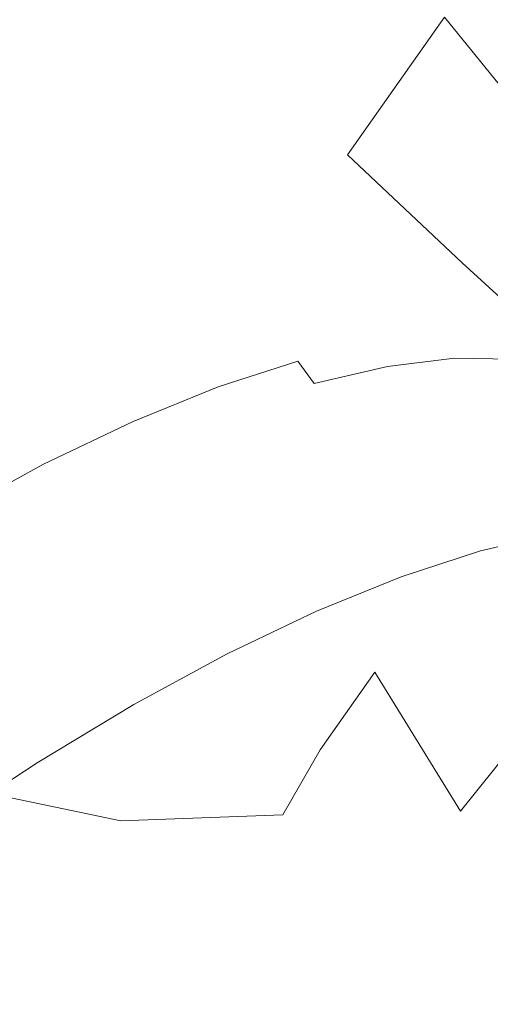
# Model space of a CAD drawing. Extents: x -1 to 1389, y -1389 to 1.
# Drawn here: x 918 to 924, y -904 to -892 of the extents above; entities that cross this region are included whole.
import ezdxf

# ---------------------------------------------------------------- set-up
doc = ezdxf.new("R2010")
doc.units = 0
doc.header["$LTSCALE"] = 500
doc.header["$MEASUREMENT"] = 0
doc.layers.add('EXC-CERAMIKA', color=7, linetype='Continuous')
doc.layers.add('EXC-CHROM', color=7, linetype='Continuous')

msp = doc.modelspace()

# ---------------------------------------------------------------- linework, layer by layer
at = {"layer": 'EXC-CERAMIKA', "lineweight": 0}
for points, invisible_edges in [([(898.8, -898.8, -131.7), (946.9, -848.3, -131.7), (917, -821.9, -252.9), (898.8, -898.8, -131.7)], 15), ([(970.5, -870.7, -37.1), (946.9, -848.3, -131.7), (898.8, -898.8, -131.7), (970.5, -870.7, -37.1)], 15), ([(898.8, -898.8, -131.7), (921.4, -921.3, -37.1), (970.5, -870.7, -37.1), (898.8, -898.8, -131.7)], 14), ([(970.5, -870.7, -37.1), (921.4, -921.3, -37.1), (936.4, -936.4, 23.9), (970.5, -870.7, -37.1)], 13), ([(870.7, -970.4, -37.1), (921.4, -921.3, -37.1), (898.8, -898.8, -131.7), (870.7, -970.4, -37.1)], 15)]:
    msp.add_3dface(points, dxfattribs=dict(at, invisible_edges=invisible_edges))
at = {"layer": 'EXC-CHROM', "lineweight": 0}
for points, invisible_edges in [([(917.349, -889.306, -35.79), (916.437, -892.264, -34.463), (918.126, -889.943, -35.727), (917.349, -889.306, -35.79)], 15), ([(916.437, -892.264, -34.463), (919.141, -890.859, -35.661), (918.126, -889.943, -35.727), (916.437, -892.264, -34.463)], 15), ([(921.821, -890.025, -36.404), (919.141, -890.859, -35.661), (920.352, -891.995, -35.604), (921.821, -890.025, -36.404)], 15), ([(920.352, -891.995, -35.604), (922.971, -891.516, -36.278), (921.821, -890.025, -36.404), (920.352, -891.995, -35.604)], 15), ([(922.183, -891.933, -82.908), (921.865, -890.601, -86.28), (923.405, -889.977, -84.394), (922.183, -891.933, -82.908)], 15), ([(923.405, -889.977, -84.394), (923.488, -891.51, -81.095), (922.183, -891.933, -82.908), (923.405, -889.977, -84.394)], 15), ([(922.971, -891.516, -36.278), (925.234, -891.688, -36.691), (924.158, -889.955, -36.788), (922.971, -891.516, -36.278)], 15), ([(916.065, -890.575, -98.232), (917.923, -890.191, -95.202), (915.783, -891.602, -96.715), (916.065, -890.575, -98.232)], 15), ([(917.383, -891.688, -93.257), (915.783, -891.602, -96.715), (917.923, -890.191, -95.202), (917.383, -891.688, -93.257)], 15), ([(917.923, -890.191, -95.202), (919.315, -890.524, -91.669), (917.383, -891.688, -93.257), (917.923, -890.191, -95.202)], 15), ([(918.539, -892.3, -89.636), (917.383, -891.688, -93.257), (919.315, -890.524, -91.669), (918.539, -892.3, -89.636)], 15), ([(919.315, -890.524, -91.669), (920.239, -891.378, -88.031), (918.539, -892.3, -89.636), (919.315, -890.524, -91.669)], 15), ([(920.791, -892.498, -84.614), (920.239, -891.378, -88.031), (921.865, -890.601, -86.28), (920.791, -892.498, -84.614)], 15), ([(921.865, -890.601, -86.28), (922.183, -891.933, -82.908), (920.791, -892.498, -84.614), (921.865, -890.601, -86.28)], 15), ([(919.141, -890.859, -35.661), (916.437, -892.264, -34.463), (917.574, -893.046, -34.478), (919.141, -890.859, -35.661)], 15), ([(917.574, -893.046, -34.478), (920.352, -891.995, -35.604), (919.141, -890.859, -35.661), (917.574, -893.046, -34.478)], 15), ([(924.696, -891.23, -79.188), (924.443, -892.824, -76.455), (923.441, -892.945, -78.263), (924.696, -891.23, -79.188)], 15), ([(923.441, -892.945, -78.263), (923.488, -891.51, -81.095), (924.696, -891.23, -79.188), (923.441, -892.945, -78.263)], 15), ([(919.319, -893.201, -86.198), (918.539, -892.3, -89.636), (920.239, -891.378, -88.031), (919.319, -893.201, -86.198)], 15), ([(920.239, -891.378, -88.031), (920.791, -892.498, -84.614), (919.319, -893.201, -86.198), (920.239, -891.378, -88.031)], 15), ([(922.971, -891.516, -36.278), (920.352, -891.995, -35.604), (921.719, -893.288, -35.566), (922.971, -891.516, -36.278)], 15), ([(921.719, -893.288, -35.566), (924.248, -893.094, -36.21), (922.971, -891.516, -36.278), (921.719, -893.288, -35.566)], 11), ([(922.341, -893.2, -80), (922.183, -891.933, -82.908), (923.488, -891.51, -81.095), (922.341, -893.2, -80)], 15), ([(923.488, -891.51, -81.095), (923.441, -892.945, -78.263), (922.341, -893.2, -80), (923.488, -891.51, -81.095)], 15), ([(925.234, -891.688, -36.691), (922.971, -891.516, -36.278), (924.248, -893.094, -36.21), (925.234, -891.688, -36.691)], 13), ([(917.383, -891.688, -93.257), (918.539, -892.3, -89.636), (916.78, -893.361, -91.083), (917.383, -891.688, -93.257)], 15), ([(921.152, -893.586, -81.652), (920.791, -892.498, -84.614), (922.183, -891.933, -82.908), (921.152, -893.586, -81.652)], 15), ([(922.183, -891.933, -82.908), (922.341, -893.2, -80), (921.152, -893.586, -81.652), (922.183, -891.933, -82.908)], 15), ([(920.352, -891.995, -35.604), (917.574, -893.046, -34.478), (918.944, -894.005, -34.522), (920.352, -891.995, -35.604)], 15), ([(918.944, -894.005, -34.522), (921.719, -893.288, -35.566), (920.352, -891.995, -35.604), (918.944, -894.005, -34.522)], 15), ([(916.437, -892.264, -34.463), (916.241, -895.132, -32.895), (917.574, -893.046, -34.478), (916.437, -892.264, -34.463)], 15), ([(917.782, -894.036, -87.65), (916.78, -893.361, -91.083), (918.539, -892.3, -89.636), (917.782, -894.036, -87.65)], 15), ([(918.539, -892.3, -89.636), (919.319, -893.201, -86.198), (917.782, -894.036, -87.65), (918.539, -892.3, -89.636)], 15), ([(919.883, -894.1, -83.206), (919.319, -893.201, -86.198), (920.791, -892.498, -84.614), (919.883, -894.1, -83.206)], 15), ([(920.791, -892.498, -84.614), (921.152, -893.586, -81.652), (919.883, -894.1, -83.206), (920.791, -892.498, -84.614)], 15), ([(922.613, -894.077, -77.653), (924.443, -892.824, -76.455), (923.551, -893.964, -75.961), (922.613, -894.077, -77.653)], 15), ([(924.443, -892.824, -76.455), (922.613, -894.077, -77.653), (923.441, -892.945, -78.263), (924.443, -892.824, -76.455)], 15), ([(925.339, -892.839, -74.587), (923.551, -893.964, -75.961), (924.443, -892.824, -76.455), (925.339, -892.839, -74.587)], 15), ([(923.551, -893.964, -75.961), (925.339, -892.839, -74.587), (924.389, -893.977, -74.214), (923.551, -893.964, -75.961)], 15), ([(921.584, -894.315, -79.278), (923.441, -892.945, -78.263), (922.613, -894.077, -77.653), (921.584, -894.315, -79.278)], 15), ([(923.441, -892.945, -78.263), (921.584, -894.315, -79.278), (922.341, -893.2, -80), (923.441, -892.945, -78.263)], 15), ([(917.705, -895.895, -33.079), (917.574, -893.046, -34.478), (916.241, -895.132, -32.895), (917.705, -895.895, -33.079)], 15), ([(917.574, -893.046, -34.478), (917.705, -895.895, -33.079), (918.944, -894.005, -34.522), (917.574, -893.046, -34.478)], 15), ([(924.248, -893.094, -36.21), (921.719, -893.288, -35.566), (923.199, -894.678, -35.558), (924.248, -893.094, -36.21)], 15), ([(923.199, -894.678, -35.558), (925.629, -894.705, -36.206), (924.248, -893.094, -36.21), (923.199, -894.678, -35.558)], 15), ([(918.543, -894.741, -84.65), (917.782, -894.036, -87.65), (919.319, -893.201, -86.198), (918.543, -894.741, -84.65)], 15), ([(919.319, -893.201, -86.198), (919.883, -894.1, -83.206), (918.543, -894.741, -84.65), (919.319, -893.201, -86.198)], 15), ([(922.341, -893.2, -80), (920.472, -894.676, -80.824), (921.152, -893.586, -81.652), (922.341, -893.2, -80)], 15), ([(920.472, -894.676, -80.824), (922.341, -893.2, -80), (921.584, -894.315, -79.278), (920.472, -894.676, -80.824)], 15), ([(916.78, -893.361, -91.083), (917.782, -894.036, -87.65), (916.19, -894.995, -88.959), (916.78, -893.361, -91.083)], 15), ([(921.719, -893.288, -35.566), (918.944, -894.005, -34.522), (920.486, -895.098, -34.594), (921.719, -893.288, -35.566)], 15), ([(920.486, -895.098, -34.594), (923.199, -894.678, -35.558), (921.719, -893.288, -35.566), (920.486, -895.098, -34.594)], 13), ([(921.152, -893.586, -81.652), (919.285, -895.158, -82.278), (919.883, -894.1, -83.206), (921.152, -893.586, -81.652)], 15), ([(919.285, -895.158, -82.278), (921.152, -893.586, -81.652), (920.472, -894.676, -80.824), (919.285, -895.158, -82.278)], 15), ([(919.354, -896.773, -33.31), (918.944, -894.005, -34.522), (917.705, -895.895, -33.079), (919.354, -896.773, -33.31)], 15), ([(918.944, -894.005, -34.522), (919.354, -896.773, -33.31), (920.486, -895.098, -34.594), (918.944, -894.005, -34.522)], 15), ([(922.136, -894.773, -77.297), (923.551, -893.964, -75.961), (923.034, -894.664, -75.674), (922.136, -894.773, -77.297)], 15), ([(923.551, -893.964, -75.961), (922.136, -894.773, -77.297), (922.613, -894.077, -77.653), (923.551, -893.964, -75.961)], 15), ([(924.389, -893.977, -74.214), (923.034, -894.664, -75.674), (923.551, -893.964, -75.961), (924.389, -893.977, -74.214)], 15), ([(923.034, -894.664, -75.674), (924.389, -893.977, -74.214), (923.838, -894.677, -73.999), (923.034, -894.664, -75.674)], 15), ([(917.142, -895.501, -85.973), (916.19, -894.995, -88.959), (917.782, -894.036, -87.65), (917.142, -895.501, -85.973)], 15), ([(917.782, -894.036, -87.65), (918.543, -894.741, -84.65), (917.142, -895.501, -85.973), (917.782, -894.036, -87.65)], 15), ([(918.031, -895.757, -83.628), (919.883, -894.1, -83.206), (919.285, -895.158, -82.278), (918.031, -895.757, -83.628)], 15), ([(919.883, -894.1, -83.206), (918.031, -895.757, -83.628), (918.543, -894.741, -84.65), (919.883, -894.1, -83.206)], 15), ([(921.149, -895.001, -78.855), (922.613, -894.077, -77.653), (922.136, -894.773, -77.297), (921.149, -895.001, -78.855)], 15), ([(922.613, -894.077, -77.653), (921.149, -895.001, -78.855), (921.584, -894.315, -79.278), (922.613, -894.077, -77.653)], 15), ([(921.584, -894.315, -79.278), (920.083, -895.347, -80.336), (920.472, -894.676, -80.824), (921.584, -894.315, -79.278)], 15), ([(920.083, -895.347, -80.336), (921.584, -894.315, -79.278), (921.149, -895.001, -78.855), (920.083, -895.347, -80.336)], 15), ([(916.72, -896.468, -84.866), (918.543, -894.741, -84.65), (918.031, -895.757, -83.628), (916.72, -896.468, -84.866)], 15), ([(918.543, -894.741, -84.65), (916.72, -896.468, -84.866), (917.142, -895.501, -85.973), (918.543, -894.741, -84.65)], 15), ([(920.472, -894.676, -80.824), (918.944, -895.809, -81.73), (919.285, -895.158, -82.278), (920.472, -894.676, -80.824)], 15), ([(918.944, -895.809, -81.73), (920.472, -894.676, -80.824), (920.083, -895.347, -80.336), (918.944, -895.809, -81.73)], 15), ([(923.199, -894.678, -35.558), (920.486, -895.098, -34.594), (922.139, -896.283, -34.692), (923.199, -894.678, -35.558)], 15), ([(921.93, -895.18, -77.132), (923.034, -894.664, -75.674), (922.809, -895.074, -75.546), (921.93, -895.18, -77.132)], 15), ([(923.034, -894.664, -75.674), (921.93, -895.18, -77.132), (922.136, -894.773, -77.297), (923.034, -894.664, -75.674)], 15), ([(922.139, -896.283, -34.692), (924.751, -896.104, -35.592), (923.199, -894.678, -35.558), (922.139, -896.283, -34.692)], 13), ([(923.838, -894.677, -73.999), (922.809, -895.074, -75.546), (923.034, -894.664, -75.674), (923.838, -894.677, -73.999)], 15), ([(922.809, -895.074, -75.546), (923.838, -894.677, -73.999), (923.595, -895.087, -73.908), (922.809, -895.074, -75.546)], 15), ([(925.629, -894.705, -36.206), (923.199, -894.678, -35.558), (924.751, -896.104, -35.592), (925.629, -894.705, -36.206)], 15), ([(920.966, -895.404, -78.655), (922.136, -894.773, -77.297), (921.93, -895.18, -77.132), (920.966, -895.404, -78.655)], 15), ([(922.136, -894.773, -77.297), (920.966, -895.404, -78.655), (921.149, -895.001, -78.855), (922.136, -894.773, -77.297)], 15), ([(921.149, -895.001, -78.855), (919.924, -895.742, -80.103), (920.083, -895.347, -80.336), (921.149, -895.001, -78.855)], 15), ([(919.924, -895.742, -80.103), (921.149, -895.001, -78.855), (920.966, -895.404, -78.655), (919.924, -895.742, -80.103)], 15), ([(916.241, -895.132, -32.895), (916.658, -897.632, -31.479), (917.705, -895.895, -33.079), (916.241, -895.132, -32.895)], 15), ([(921.116, -897.748, -33.571), (920.486, -895.098, -34.594), (919.354, -896.773, -33.31), (921.116, -897.748, -33.571)], 15), ([(920.486, -895.098, -34.594), (921.116, -897.748, -33.571), (922.139, -896.283, -34.692), (920.486, -895.098, -34.594)], 15), ([(921.921, -895.448, -77.098), (922.809, -895.074, -75.546), (922.791, -895.343, -75.529), (921.921, -895.448, -77.098)], 15), ([(922.809, -895.074, -75.546), (921.921, -895.448, -77.098), (921.93, -895.18, -77.132), (922.809, -895.074, -75.546)], 15), ([(923.595, -895.087, -73.908), (922.791, -895.343, -75.529), (922.809, -895.074, -75.546), (923.595, -895.087, -73.908)], 15), ([(922.791, -895.343, -75.529), (923.595, -895.087, -73.908), (923.568, -895.355, -73.908), (922.791, -895.343, -75.529)], 15), ([(917.742, -896.383, -83.025), (919.285, -895.158, -82.278), (918.944, -895.809, -81.73), (917.742, -896.383, -83.025)], 15), ([(919.285, -895.158, -82.278), (917.742, -896.383, -83.025), (918.031, -895.757, -83.628), (919.285, -895.158, -82.278)], 15), ([(921.93, -895.18, -77.132), (920.967, -895.669, -78.605), (920.966, -895.404, -78.655), (921.93, -895.18, -77.132)], 15), ([(920.967, -895.669, -78.605), (921.93, -895.18, -77.132), (921.921, -895.448, -77.098), (920.967, -895.669, -78.605)], 15), ([(920.083, -895.347, -80.336), (918.811, -896.193, -81.466), (918.944, -895.809, -81.73), (920.083, -895.347, -80.336)], 15), ([(918.811, -896.193, -81.466), (920.083, -895.347, -80.336), (919.924, -895.742, -80.103), (918.811, -896.193, -81.466)], 15), ([(922.791, -895.343, -75.529), (922.031, -895.723, -77.134), (921.921, -895.448, -77.098), (922.791, -895.343, -75.529)], 15), ([(922.031, -895.723, -77.134), (922.791, -895.343, -75.529), (922.895, -895.618, -75.575), (922.031, -895.723, -77.134)], 15), ([(923.568, -895.355, -73.908), (922.895, -895.618, -75.575), (922.791, -895.343, -75.529), (923.568, -895.355, -73.908)], 15), ([(922.895, -895.618, -75.575), (923.568, -895.355, -73.908), (923.667, -895.631, -73.964), (922.895, -895.618, -75.575)], 15), ([(920.966, -895.404, -78.655), (919.935, -896.004, -80.039), (919.924, -895.742, -80.103), (920.966, -895.404, -78.655)], 15), ([(919.935, -896.004, -80.039), (920.966, -895.404, -78.655), (920.967, -895.669, -78.605), (919.935, -896.004, -80.039)], 15), ([(921.921, -895.448, -77.098), (921.082, -895.942, -78.632), (920.967, -895.669, -78.605), (921.921, -895.448, -77.098)], 15), ([(921.082, -895.942, -78.632), (921.921, -895.448, -77.098), (922.031, -895.723, -77.134), (921.082, -895.942, -78.632)], 15), ([(922.895, -895.618, -75.575), (922.237, -896.01, -77.226), (922.031, -895.723, -77.134), (922.895, -895.618, -75.575)], 15), ([(922.237, -896.01, -77.226), (922.895, -895.618, -75.575), (923.098, -895.906, -75.671), (922.237, -896.01, -77.226)], 11), ([(923.667, -895.631, -73.964), (923.098, -895.906, -75.671), (922.895, -895.618, -75.575), (923.667, -895.631, -73.964)], 15), ([(923.098, -895.906, -75.671), (923.667, -895.631, -73.964), (923.868, -895.919, -74.066), (923.098, -895.906, -75.671)], 15), ([(916.485, -897.065, -84.212), (918.031, -895.757, -83.628), (917.742, -896.383, -83.025), (916.485, -897.065, -84.212)], 15), ([(918.031, -895.757, -83.628), (916.485, -897.065, -84.212), (916.72, -896.468, -84.866), (918.031, -895.757, -83.628)], 15), ([(919.924, -895.742, -80.103), (918.834, -896.45, -81.387), (918.811, -896.193, -81.466), (919.924, -895.742, -80.103)], 15), ([(918.834, -896.45, -81.387), (919.924, -895.742, -80.103), (919.935, -896.004, -80.039), (918.834, -896.45, -81.387)], 15), ([(920.967, -895.669, -78.605), (920.057, -896.275, -80.056), (919.935, -896.004, -80.039), (920.967, -895.669, -78.605)], 15), ([(920.057, -896.275, -80.056), (920.967, -895.669, -78.605), (921.082, -895.942, -78.632), (920.057, -896.275, -80.056)], 11), ([(922.031, -895.723, -77.134), (921.291, -896.229, -78.719), (921.082, -895.942, -78.632), (922.031, -895.723, -77.134)], 13), ([(921.291, -896.229, -78.719), (922.031, -895.723, -77.134), (922.237, -896.01, -77.226), (921.291, -896.229, -78.719)], 11), ([(918.379, -898.281, -31.899), (917.705, -895.895, -33.079), (916.658, -897.632, -31.479), (918.379, -898.281, -31.899)], 15), ([(917.635, -896.755, -82.732), (918.944, -895.809, -81.73), (918.811, -896.193, -81.466), (917.635, -896.755, -82.732)], 15), ([(918.944, -895.809, -81.73), (917.635, -896.755, -82.732), (917.742, -896.383, -83.025), (918.944, -895.809, -81.73)], 15), ([(917.705, -895.895, -33.079), (918.379, -898.281, -31.899), (919.354, -896.773, -33.31), (917.705, -895.895, -33.079)], 15), ([(923.098, -895.906, -75.671), (922.516, -896.316, -77.359), (922.237, -896.01, -77.226), (923.098, -895.906, -75.671)], 15), ([(922.516, -896.316, -77.359), (923.098, -895.906, -75.671), (923.376, -896.211, -75.806), (922.516, -896.316, -77.359)], 15), ([(923.868, -895.919, -74.066), (923.376, -896.211, -75.806), (923.098, -895.906, -75.671), (923.868, -895.919, -74.066)], 11), ([(919.935, -896.004, -80.039), (918.963, -896.719, -81.396), (918.834, -896.45, -81.387), (919.935, -896.004, -80.039)], 15), ([(918.963, -896.719, -81.396), (919.935, -896.004, -80.039), (920.057, -896.275, -80.056), (918.963, -896.719, -81.396)], 11), ([(921.082, -895.942, -78.632), (920.269, -896.561, -80.138), (920.057, -896.275, -80.056), (921.082, -895.942, -78.632)], 15), ([(920.269, -896.561, -80.138), (921.082, -895.942, -78.632), (921.291, -896.229, -78.719), (920.269, -896.561, -80.138)], 15), ([(922.237, -896.01, -77.226), (921.571, -896.534, -78.85), (921.291, -896.229, -78.719), (922.237, -896.01, -77.226)], 15), ([(921.571, -896.534, -78.85), (922.237, -896.01, -77.226), (922.516, -896.316, -77.359), (921.571, -896.534, -78.85)], 15), ([(923.376, -896.211, -75.806), (923.868, -895.919, -74.066), (924.145, -896.224, -74.202), (923.376, -896.211, -75.806)], 15), ([(924.751, -896.104, -35.592), (922.139, -896.283, -34.692), (923.84, -897.516, -34.814), (924.751, -896.104, -35.592)], 11), ([(918.811, -896.193, -81.466), (917.671, -897.006, -82.64), (917.635, -896.755, -82.732), (918.811, -896.193, -81.466)], 15), ([(917.671, -897.006, -82.64), (918.811, -896.193, -81.466), (918.834, -896.45, -81.387), (917.671, -897.006, -82.64)], 15), ([(920.057, -896.275, -80.056), (919.178, -897.003, -81.474), (918.963, -896.719, -81.396), (920.057, -896.275, -80.056)], 15), ([(919.178, -897.003, -81.474), (920.057, -896.275, -80.056), (920.269, -896.561, -80.138), (919.178, -897.003, -81.474)], 15), ([(921.291, -896.229, -78.719), (920.551, -896.866, -80.269), (920.269, -896.561, -80.138), (921.291, -896.229, -78.719)], 15), ([(920.551, -896.866, -80.269), (921.291, -896.229, -78.719), (921.571, -896.534, -78.85), (920.551, -896.866, -80.269)], 15), ([(922.921, -898.801, -33.846), (922.139, -896.283, -34.692), (921.116, -897.748, -33.571), (922.921, -898.801, -33.846)], 15), ([(922.139, -896.283, -34.692), (922.921, -898.801, -33.846), (923.84, -897.516, -34.814), (922.139, -896.283, -34.692)], 15), ([(923.376, -896.211, -75.806), (922.846, -896.644, -77.52), (922.516, -896.316, -77.359), (923.376, -896.211, -75.806)], 15), ([(922.846, -896.644, -77.52), (923.376, -896.211, -75.806), (923.707, -896.54, -75.967), (922.846, -896.644, -77.52)], 15), ([(924.145, -896.224, -74.202), (923.707, -896.54, -75.967), (923.376, -896.211, -75.806), (924.145, -896.224, -74.202)], 15), ([(916.407, -897.422, -83.892), (917.742, -896.383, -83.025), (917.635, -896.755, -82.732), (916.407, -897.422, -83.892)], 15), ([(917.742, -896.383, -83.025), (916.407, -897.422, -83.892), (916.485, -897.065, -84.212), (917.742, -896.383, -83.025)], 15), ([(922.516, -896.316, -77.359), (921.902, -896.863, -79.011), (921.571, -896.534, -78.85), (922.516, -896.316, -77.359)], 15), ([(921.902, -896.863, -79.011), (922.516, -896.316, -77.359), (922.846, -896.644, -77.52), (921.902, -896.863, -79.011)], 15), ([(918.834, -896.45, -81.387), (917.807, -897.271, -82.641), (917.671, -897.006, -82.64), (918.834, -896.45, -81.387)], 15), ([(917.807, -897.271, -82.641), (918.834, -896.45, -81.387), (918.963, -896.719, -81.396), (917.807, -897.271, -82.641)], 11), ([(921.571, -896.534, -78.85), (920.881, -897.194, -80.429), (920.551, -896.866, -80.269), (921.571, -896.534, -78.85)], 15), ([(920.881, -897.194, -80.429), (921.571, -896.534, -78.85), (921.902, -896.863, -79.011), (920.881, -897.194, -80.429)], 15), ([(923.707, -896.54, -75.967), (923.204, -897, -77.694), (922.846, -896.644, -77.52), (923.707, -896.54, -75.967)], 15), ([(923.204, -897, -77.694), (923.707, -896.54, -75.967), (924.065, -896.896, -76.141), (923.204, -897, -77.694)], 15), ([(920.269, -896.561, -80.138), (919.461, -897.307, -81.603), (919.178, -897.003, -81.474), (920.269, -896.561, -80.138)], 15), ([(919.461, -897.307, -81.603), (920.269, -896.561, -80.138), (920.551, -896.866, -80.269), (919.461, -897.307, -81.603)], 15), ([(922.846, -896.644, -77.52), (922.26, -897.219, -79.186), (921.902, -896.863, -79.011), (922.846, -896.644, -77.52)], 15), ([(922.26, -897.219, -79.186), (922.846, -896.644, -77.52), (923.204, -897, -77.694), (922.26, -897.219, -79.186)], 15), ([(917.635, -896.755, -82.732), (916.455, -897.666, -83.788), (916.407, -897.422, -83.892), (917.635, -896.755, -82.732)], 15), ([(916.455, -897.666, -83.788), (917.635, -896.755, -82.732), (917.671, -897.006, -82.64), (916.455, -897.666, -83.788)], 15), ([(918.963, -896.719, -81.396), (918.026, -897.554, -82.715), (917.807, -897.271, -82.641), (918.963, -896.719, -81.396)], 15), ([(918.026, -897.554, -82.715), (918.963, -896.719, -81.396), (919.178, -897.003, -81.474), (918.026, -897.554, -82.715)], 15), ([(920.201, -899.055, -32.351), (919.354, -896.773, -33.31), (918.379, -898.281, -31.899), (920.201, -899.055, -32.351)], 15), ([(919.354, -896.773, -33.31), (920.201, -899.055, -32.351), (921.116, -897.748, -33.571), (919.354, -896.773, -33.31)], 15), ([(920.551, -896.866, -80.269), (919.791, -897.635, -81.764), (919.461, -897.307, -81.603), (920.551, -896.866, -80.269)], 15), ([(919.791, -897.635, -81.764), (920.551, -896.866, -80.269), (920.881, -897.194, -80.429), (919.791, -897.635, -81.764)], 15), ([(921.902, -896.863, -79.011), (921.239, -897.55, -80.604), (920.881, -897.194, -80.429), (921.902, -896.863, -79.011)], 15), ([(921.239, -897.55, -80.604), (921.902, -896.863, -79.011), (922.26, -897.219, -79.186), (921.239, -897.55, -80.604)], 15), ([(924.065, -896.896, -76.141), (923.584, -897.378, -77.879), (923.204, -897, -77.694), (924.065, -896.896, -76.141)], 15), ([(917.671, -897.006, -82.64), (916.599, -897.927, -83.782), (916.455, -897.666, -83.788), (917.671, -897.006, -82.64)], 15), ([(916.599, -897.927, -83.782), (917.671, -897.006, -82.64), (917.807, -897.271, -82.641), (916.599, -897.927, -83.782)], 11), ([(919.178, -897.003, -81.474), (918.31, -897.857, -82.842), (918.026, -897.554, -82.715), (919.178, -897.003, -81.474)], 15), ([(918.31, -897.857, -82.842), (919.178, -897.003, -81.474), (919.461, -897.307, -81.603), (918.31, -897.857, -82.842)], 15), ([(923.204, -897, -77.694), (922.639, -897.596, -79.371), (922.26, -897.219, -79.186), (923.204, -897, -77.694)], 15), ([(922.639, -897.596, -79.371), (923.204, -897, -77.694), (923.584, -897.378, -77.879), (922.639, -897.596, -79.371)], 15), ([(917.807, -897.271, -82.641), (916.822, -898.207, -83.852), (916.599, -897.927, -83.782), (917.807, -897.271, -82.641)], 15), ([(916.822, -898.207, -83.852), (917.807, -897.271, -82.641), (918.026, -897.554, -82.715), (916.822, -898.207, -83.852)], 15), ([(920.881, -897.194, -80.429), (920.15, -897.992, -81.939), (919.791, -897.635, -81.764), (920.881, -897.194, -80.429)], 15), ([(920.15, -897.992, -81.939), (920.881, -897.194, -80.429), (921.239, -897.55, -80.604), (920.15, -897.992, -81.939)], 15), ([(922.26, -897.219, -79.186), (921.619, -897.928, -80.789), (921.239, -897.55, -80.604), (922.26, -897.219, -79.186)], 15), ([(921.619, -897.928, -80.789), (922.26, -897.219, -79.186), (922.639, -897.596, -79.371), (921.619, -897.928, -80.789)], 15), ([(919.461, -897.307, -81.603), (918.64, -898.186, -83.003), (918.31, -897.857, -82.842), (919.461, -897.307, -81.603)], 15), ([(918.64, -898.186, -83.003), (919.461, -897.307, -81.603), (919.791, -897.635, -81.764), (918.64, -898.186, -83.003)], 15), ([(923.584, -897.378, -77.879), (923.033, -897.988, -79.563), (922.639, -897.596, -79.371), (923.584, -897.378, -77.879)], 15), ([(923.033, -897.988, -79.563), (923.584, -897.378, -77.879), (923.978, -897.769, -78.071), (923.033, -897.988, -79.563)], 15), ([(918.026, -897.554, -82.715), (917.107, -898.51, -83.978), (916.822, -898.207, -83.852), (918.026, -897.554, -82.715)], 15), ([(917.107, -898.51, -83.978), (918.026, -897.554, -82.715), (918.31, -897.857, -82.842), (917.107, -898.51, -83.978)], 15), ([(921.239, -897.55, -80.604), (920.529, -898.369, -82.124), (920.15, -897.992, -81.939), (921.239, -897.55, -80.604)], 15), ([(920.529, -898.369, -82.124), (921.239, -897.55, -80.604), (921.619, -897.928, -80.789), (920.529, -898.369, -82.124)], 15), ([(924.663, -899.859, -34.113), (923.84, -897.516, -34.814), (922.921, -898.801, -33.846), (924.663, -899.859, -34.113)], 15), ([(917.62, -899.589, -30.551), (916.658, -897.632, -31.479), (915.824, -899.185, -29.928), (917.62, -899.589, -30.551)], 15), ([(916.658, -897.632, -31.479), (917.62, -899.589, -30.551), (918.379, -898.281, -31.899), (916.658, -897.632, -31.479)], 15), ([(919.791, -897.635, -81.764), (918.999, -898.542, -83.178), (918.64, -898.186, -83.003), (919.791, -897.635, -81.764)], 15), ([(918.999, -898.542, -83.178), (919.791, -897.635, -81.764), (920.15, -897.992, -81.939), (918.999, -898.542, -83.178)], 15), ([(922.639, -897.596, -79.371), (922.012, -898.319, -80.981), (921.619, -897.928, -80.789), (922.639, -897.596, -79.371)], 15), ([(922.012, -898.319, -80.981), (922.639, -897.596, -79.371), (923.033, -897.988, -79.563), (922.012, -898.319, -80.981)], 15), ([(922.071, -899.947, -32.812), (921.116, -897.748, -33.571), (920.201, -899.055, -32.351), (922.071, -899.947, -32.812)], 15), ([(921.116, -897.748, -33.571), (922.071, -899.947, -32.812), (922.921, -898.801, -33.846), (921.116, -897.748, -33.571)], 15), ([(923.978, -897.769, -78.071), (923.434, -898.386, -79.758), (923.033, -897.988, -79.563), (923.978, -897.769, -78.071)], 15), ([(923.434, -898.386, -79.758), (923.978, -897.769, -78.071), (924.378, -898.167, -78.267), (923.434, -898.386, -79.758)], 11), ([(918.31, -897.857, -82.842), (917.437, -898.838, -84.139), (917.107, -898.51, -83.978), (918.31, -897.857, -82.842)], 15), ([(917.437, -898.838, -84.139), (918.31, -897.857, -82.842), (918.64, -898.186, -83.003), (917.437, -898.838, -84.139)], 15), ([(921.619, -897.928, -80.789), (920.923, -898.761, -82.316), (920.529, -898.369, -82.124), (921.619, -897.928, -80.789)], 15), ([(920.923, -898.761, -82.316), (921.619, -897.928, -80.789), (922.012, -898.319, -80.981), (920.923, -898.761, -82.316)], 15), ([(920.15, -897.992, -81.939), (919.378, -898.919, -83.363), (918.999, -898.542, -83.178), (920.15, -897.992, -81.939)], 15), ([(919.378, -898.919, -83.363), (920.15, -897.992, -81.939), (920.529, -898.369, -82.124), (919.378, -898.919, -83.363)], 15), ([(923.033, -897.988, -79.563), (922.413, -898.718, -81.176), (922.012, -898.319, -80.981), (923.033, -897.988, -79.563)], 15), ([(922.413, -898.718, -81.176), (923.033, -897.988, -79.563), (923.434, -898.386, -79.758), (922.413, -898.718, -81.176)], 11), ([(918.64, -898.186, -83.003), (917.796, -899.195, -84.314), (917.437, -898.838, -84.139), (918.64, -898.186, -83.003)], 15), ([(917.796, -899.195, -84.314), (918.64, -898.186, -83.003), (918.999, -898.542, -83.178), (917.796, -899.195, -84.314)], 15), ([(919.464, -900.188, -31.188), (918.379, -898.281, -31.899), (917.62, -899.589, -30.551), (919.464, -900.188, -31.188)], 15), ([(918.379, -898.281, -31.899), (919.464, -900.188, -31.188), (920.201, -899.055, -32.351), (918.379, -898.281, -31.899)], 15), ([(920.529, -898.369, -82.124), (919.772, -899.311, -83.555), (919.378, -898.919, -83.363), (920.529, -898.369, -82.124)], 15), ([(919.772, -899.311, -83.555), (920.529, -898.369, -82.124), (920.923, -898.761, -82.316), (919.772, -899.311, -83.555)], 15), ([(922.012, -898.319, -80.981), (921.324, -899.159, -82.511), (920.923, -898.761, -82.316), (922.012, -898.319, -80.981)], 15), ([(921.324, -899.159, -82.511), (922.012, -898.319, -80.981), (922.413, -898.718, -81.176), (921.324, -899.159, -82.511)], 11), ([(918.999, -898.542, -83.178), (918.175, -899.572, -84.499), (917.796, -899.195, -84.314), (918.999, -898.542, -83.178)], 15), ([(918.175, -899.572, -84.499), (918.999, -898.542, -83.178), (919.378, -898.919, -83.363), (918.175, -899.572, -84.499)], 15), ([(920.923, -898.761, -82.316), (920.173, -899.709, -83.75), (919.772, -899.311, -83.555), (920.923, -898.761, -82.316)], 15), ([(920.173, -899.709, -83.75), (920.923, -898.761, -82.316), (921.324, -899.159, -82.511), (920.173, -899.709, -83.75)], 11), ([(923.867, -900.87, -33.248), (922.921, -898.801, -33.846), (922.071, -899.947, -32.812), (923.867, -900.87, -33.248)], 15), ([(922.921, -898.801, -33.846), (923.867, -900.87, -33.248), (924.663, -899.859, -34.113), (922.921, -898.801, -33.846)], 15), ([(916.55, -899.945, -85.338), (917.437, -898.838, -84.139), (917.796, -899.195, -84.314), (916.55, -899.945, -85.338)], 15), ([(919.378, -898.919, -83.363), (918.569, -899.964, -84.691), (918.175, -899.572, -84.499), (919.378, -898.919, -83.363)], 15), ([(918.569, -899.964, -84.691), (919.378, -898.919, -83.363), (919.772, -899.311, -83.555), (918.569, -899.964, -84.691)], 15), ([(921.368, -900.944, -31.835), (920.201, -899.055, -32.351), (919.464, -900.188, -31.188), (921.368, -900.944, -31.835)], 15), ([(920.201, -899.055, -32.351), (921.368, -900.944, -31.835), (922.071, -899.947, -32.812), (920.201, -899.055, -32.351)], 13), ([(915.824, -899.185, -29.928), (917.132, -900.667, -29.453), (917.62, -899.589, -30.551), (915.824, -899.185, -29.928)], 15), ([(917.796, -899.195, -84.314), (916.93, -900.323, -85.523), (916.55, -899.945, -85.338), (917.796, -899.195, -84.314)], 15), ([(916.93, -900.323, -85.523), (917.796, -899.195, -84.314), (918.175, -899.572, -84.499), (916.93, -900.323, -85.523)], 15), ([(919.772, -899.311, -83.555), (918.97, -900.362, -84.886), (918.569, -899.964, -84.691), (919.772, -899.311, -83.555)], 15), ([(918.97, -900.362, -84.886), (919.772, -899.311, -83.555), (920.173, -899.709, -83.75), (918.97, -900.362, -84.886)], 11), ([(918.175, -899.572, -84.499), (917.323, -900.714, -85.715), (916.93, -900.323, -85.523), (918.175, -899.572, -84.499)], 15), ([(917.323, -900.714, -85.715), (918.175, -899.572, -84.499), (918.569, -899.964, -84.691), (917.323, -900.714, -85.715)], 15), ([(918.975, -901.128, -30.24), (917.62, -899.589, -30.551), (917.132, -900.667, -29.453), (918.975, -901.128, -30.24)], 15), ([(917.62, -899.589, -30.551), (918.975, -901.128, -30.24), (919.464, -900.188, -31.188), (917.62, -899.589, -30.551)], 15), ([(923.176, -901.734, -32.437), (922.071, -899.947, -32.812), (921.368, -900.944, -31.835), (923.176, -901.734, -32.437)], 14), ([(922.071, -899.947, -32.812), (923.176, -901.734, -32.437), (923.867, -900.87, -33.248), (922.071, -899.947, -32.812)], 15), ([(918.569, -899.964, -84.691), (917.724, -901.113, -85.911), (917.323, -900.714, -85.715), (918.569, -899.964, -84.691)], 15), ([(917.724, -901.113, -85.911), (918.569, -899.964, -84.691), (918.97, -900.362, -84.886), (917.724, -901.113, -85.911)], 11), ([(920.888, -901.781, -31.037), (919.464, -900.188, -31.188), (918.975, -901.128, -30.24), (920.888, -901.781, -31.037)], 15), ([(919.464, -900.188, -31.188), (920.888, -901.781, -31.037), (921.368, -900.944, -31.835), (919.464, -900.188, -31.188)], 13), ([(916.446, -901.955, -86.815), (917.323, -900.714, -85.715), (917.724, -901.113, -85.911), (916.446, -901.955, -86.815)], 11), ([(916.973, -901.48, -28.793), (918.975, -901.128, -30.24), (917.132, -900.667, -29.453), (916.973, -901.48, -28.793)], 15), ([(922.7, -902.465, -31.781), (921.368, -900.944, -31.835), (920.888, -901.781, -31.037), (922.7, -902.465, -31.781)], 15), ([(921.368, -900.944, -31.835), (922.7, -902.465, -31.781), (923.176, -901.734, -32.437), (921.368, -900.944, -31.835)], 15), ([(924.733, -902.434, -32.937), (923.867, -900.87, -33.248), (923.176, -901.734, -32.437), (924.733, -902.434, -32.937)], 13), ([(918.975, -901.128, -30.24), (916.973, -901.48, -28.793), (918.802, -901.858, -29.662), (918.975, -901.128, -30.24)], 13), ([(918.802, -901.858, -29.662), (920.888, -901.781, -31.037), (918.975, -901.128, -30.24), (918.802, -901.858, -29.662)], 14), ([(917.052, -902.146, -28.467), (918.802, -901.858, -29.662), (916.973, -901.48, -28.793), (917.052, -902.146, -28.467)], 11), ([(924.24, -903.021, -32.406), (923.176, -901.734, -32.437), (922.7, -902.465, -31.781), (924.24, -903.021, -32.406)], 15), ([(923.176, -901.734, -32.437), (924.24, -903.021, -32.406), (924.733, -902.434, -32.937), (923.176, -901.734, -32.437)], 15), ([(918.802, -901.858, -29.662), (917.052, -902.146, -28.467), (918.847, -902.495, -29.36), (918.802, -901.858, -29.662)], 15), ([(920.888, -901.781, -31.037), (918.802, -901.858, -29.662), (920.709, -902.448, -30.542), (920.888, -901.781, -31.037)], 15), ([(918.847, -902.495, -29.36), (920.709, -902.448, -30.542), (918.802, -901.858, -29.662), (918.847, -902.495, -29.36)], 15), ([(920.709, -902.448, -30.542), (922.7, -902.465, -31.781), (920.888, -901.781, -31.037), (920.709, -902.448, -30.542)], 15), ([(917.28, -902.781, -28.367), (918.847, -902.495, -29.36), (917.052, -902.146, -28.467), (917.28, -902.781, -28.367)], 15), ([(918.847, -902.495, -29.36), (917.28, -902.781, -28.367), (919.01, -903.154, -29.239), (918.847, -902.495, -29.36)], 15), ([(920.709, -902.448, -30.542), (918.847, -902.495, -29.36), (920.726, -903.063, -30.267), (920.709, -902.448, -30.542)], 15), ([(919.01, -903.154, -29.239), (920.726, -903.063, -30.267), (918.847, -902.495, -29.36), (919.01, -903.154, -29.239)], 15), ([(922.7, -902.465, -31.781), (920.709, -902.448, -30.542), (922.551, -903.08, -31.383), (922.7, -902.465, -31.781)], 15), ([(920.726, -903.063, -30.267), (922.551, -903.08, -31.383), (920.709, -902.448, -30.542), (920.726, -903.063, -30.267)], 15), ([(922.551, -903.08, -31.383), (924.24, -903.021, -32.406), (922.7, -902.465, -31.781), (922.551, -903.08, -31.383)], 15), ([(917.28, -902.781, -28.367), (915.986, -903.426, -27.658), (917.564, -903.501, -28.389), (917.28, -902.781, -28.367)], 15), ([(917.564, -903.501, -28.389), (919.01, -903.154, -29.239), (917.28, -902.781, -28.367), (917.564, -903.501, -28.389)], 15), ([(920.726, -903.063, -30.267), (919.01, -903.154, -29.239), (920.833, -903.745, -30.13), (920.726, -903.063, -30.267)], 15), ([(920.833, -903.745, -30.13), (922.586, -903.684, -31.156), (920.726, -903.063, -30.267), (920.833, -903.745, -30.13)], 15), ([(922.551, -903.08, -31.383), (920.726, -903.063, -30.267), (922.586, -903.684, -31.156), (922.551, -903.08, -31.383)], 15), ([(924.24, -903.021, -32.406), (922.551, -903.08, -31.383), (924.184, -903.586, -32.13), (924.24, -903.021, -32.406)], 15), ([(922.586, -903.684, -31.156), (924.184, -903.586, -32.13), (922.551, -903.08, -31.383), (922.586, -903.684, -31.156)], 15), ([(919.01, -903.154, -29.239), (917.564, -903.501, -28.389), (919.19, -903.952, -29.203), (919.01, -903.154, -29.239)], 15), ([(919.19, -903.952, -29.203), (920.833, -903.745, -30.13), (919.01, -903.154, -29.239), (919.19, -903.952, -29.203)], 15), ([(915.986, -903.426, -27.658), (917.816, -904.421, -28.427), (917.564, -903.501, -28.389), (915.986, -903.426, -27.658)], 15), ([(917.816, -904.421, -28.427), (915.986, -903.426, -27.658), (916.426, -904.27, -27.797), (917.816, -904.421, -28.427)], 15), ([(917.564, -903.501, -28.389), (919.287, -905.006, -29.159), (919.19, -903.952, -29.203), (917.564, -903.501, -28.389)], 15), ([(919.287, -905.006, -29.159), (917.564, -903.501, -28.389), (917.816, -904.421, -28.427), (919.287, -905.006, -29.159)], 15), ([(924.184, -903.586, -32.13), (922.586, -903.684, -31.156), (924.325, -904.19, -31.992), (924.184, -903.586, -32.13)], 15), ([(920.833, -903.745, -30.13), (919.19, -903.952, -29.203), (920.925, -904.612, -30.049), (920.833, -903.745, -30.13)], 15), ([(922.586, -903.684, -31.156), (920.833, -903.745, -30.13), (922.665, -904.382, -31.017), (922.586, -903.684, -31.156)], 15), ([(920.925, -904.612, -30.049), (922.665, -904.382, -31.017), (920.833, -903.745, -30.13), (920.925, -904.612, -30.049)], 15), ([(922.665, -904.382, -31.017), (924.325, -904.19, -31.992), (922.586, -903.684, -31.156), (922.665, -904.382, -31.017)], 15), ([(919.287, -905.006, -29.159), (920.925, -904.612, -30.049), (919.19, -903.952, -29.203), (919.287, -905.006, -29.159)], 15), ([(924.325, -904.19, -31.992), (922.665, -904.382, -31.017), (924.424, -904.892, -31.874), (924.325, -904.19, -31.992)], 15)]:
    msp.add_3dface(points, dxfattribs=dict(at, invisible_edges=invisible_edges))

doc.saveas('drawing.dxf')
